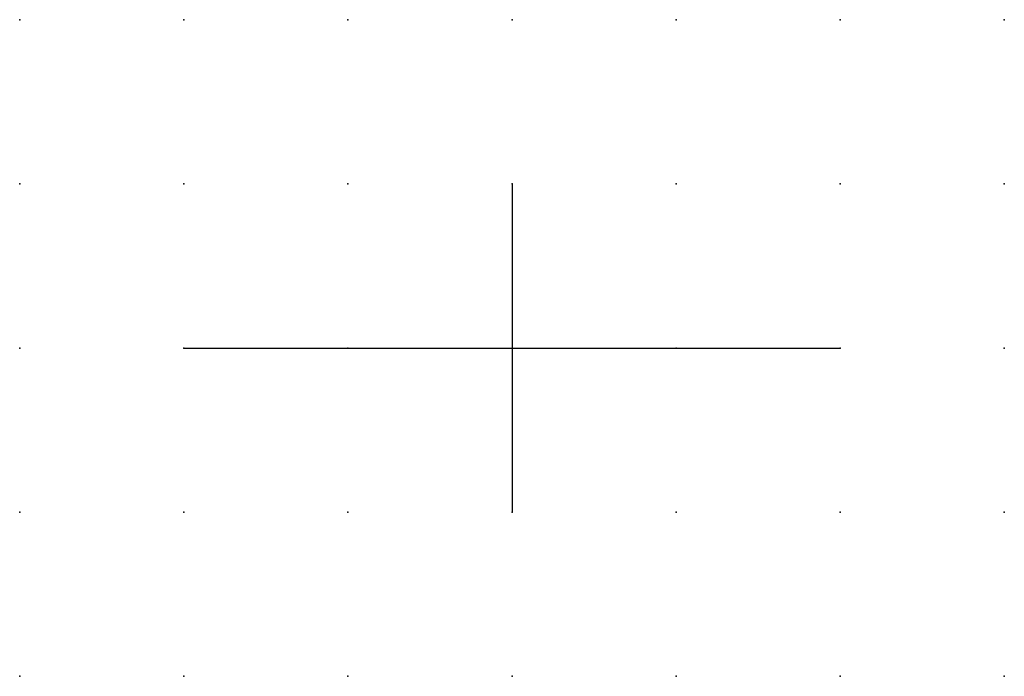
# Model space of a CAD drawing. Extents: x 0 to 15, y 0 to 10.
import ezdxf

# ---------------------------------------------------------------- set-up
doc = ezdxf.new("R2010")
doc.units = 0
doc.header["$PDSIZE"] = -2
doc.layers.get('0').update_dxf_attribs({"color": 9, "linetype": 'CONTINUOUS', "plot": 0})
doc.layers.add('00.9 GRID -025', color=1, linetype='CONTINUOUS', plot=False)
doc.layers.add('01.2-CONTINUOUS-0175', color=3, linetype='CONTINUOUS')
doc.layers.add('01.2-CONTINUOUS-025', color=2, linetype='CONTINUOUS')
doc.styles.add('Latin-2-5', font='ISOCP.SHX', dxfattribs={"height": 2.5})

# ---------------------------------------------------------------- blocks, each defined once
blk = doc.blocks.new('*U5')
blk.add_point((0, 0))
blk = doc.blocks.new('*U7')
at = {"layer": '00.9 GRID -025', "color": 0, "linetype": 'ByBlock', "lineweight": -2, "transparency": 16777216}
for p in [(0, 10), (2.5, 10), (5, 10), (7.5, 10), (10, 10), (12.5, 10), (15, 10), (0, 7.5), (2.5, 7.5), (5, 7.5), (7.5, 7.5), (10, 7.5), (12.5, 7.5), (15, 7.5), (0, 5), (2.5, 5), (5, 5), (7.5, 5), (10, 5), (12.5, 5), (15, 5), (0, 2.5), (2.5, 2.5), (5, 2.5), (7.5, 2.5), (10, 2.5), (12.5, 2.5), (15, 2.5), (0, 0), (2.5, 0), (5, 0), (7.5, 0), (10, 0), (12.5, 0), (15, 0)]:
    blk.add_blockref('*U5', p, dxfattribs=at)

msp = doc.modelspace()

# ---------------------------------------------------------------- linework, layer by layer
at = {"layer": '01.2-CONTINUOUS-025'}
for p, q in [((7.5, 7.5), (7.5, 2.5)), ((2.5, 5), (12.5, 5))]:
    msp.add_line(p, q, dxfattribs=at)

# ---------------------------------------------------------------- block references
at = {"layer": '00.9 GRID -025'}
msp.add_blockref('*U7', (0, 0), dxfattribs=at)

# ---------------------------------------------------------------- texts
at = {"layer": '01.2-CONTINUOUS-0175', "color": 2, "insert": (1.071, 2.679), "char_height": 3.5714, "attachment_point": 9, "style": 'Latin-2-5'}
msp.add_mtext('\\A1;', dxfattribs=at)

doc.saveas('drawing.dxf')
